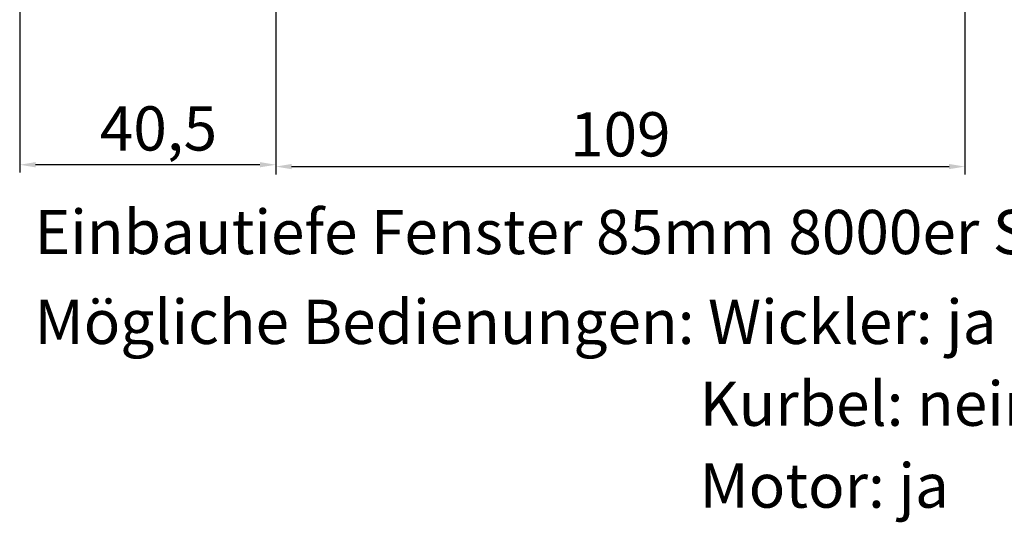
# Model space of a CAD drawing. Units: millimetres. Extents: x 17247 to 19604, y 14308 to 17906.
# Drawn here: x 19357 to 19513, y 16159 to 16239 of the extents above; entities that cross this region are included whole.
import ezdxf

# ---------------------------------------------------------------- set-up
doc = ezdxf.new("R2010")
doc.units = ezdxf.units.MM
doc.styles.add('ARIAL', font='arial.ttf')
doc.styles.get("Standard").update_dxf_attribs({"font": 'arial.ttf'})
doc.dimstyles.new('ISO-25', dxfattribs={"dimtxt": 7, "dimasz": 2.5, "dimexe": 1.25, "dimexo": 10, "dimtad": 1, "dimdec": 0, "dimtxsty": 'Standard', "dimcen": 2.5, "dimadec": 0, "dimazin": 0, "dimtfac": 1, "dimtdec": 0, "dimtmove": 0, "dimatfit": 3, "dimfxl": 1, "dimarcsym": 0})

# ---------------------------------------------------------------- blocks, each defined once
blk = doc.blocks.new('*D202')
at = {"color": 0, "lineweight": -2, "transparency": 16777216}
for p, q in [((19397.6, 16302.88), (19397.6, 16214.06)), ((19506.6, 16275.77), (19506.6, 16214.06)), ((19400.1, 16215.31), (19504.1, 16215.31))]:
    blk.add_line(p, q, dxfattribs=at)
at = {"color": 0, "transparency": 16777216}
for points in [[(19400.1, 16215.73), (19400.1, 16214.9), (19397.6, 16215.31)], [(19504.1, 16215.73), (19504.1, 16214.9), (19506.6, 16215.31)]]:
    blk.add_solid(points, dxfattribs=at)
at = {"layer": 'Defpoints', "color": 0, "transparency": 16777216}
for p in [(19397.6, 16312.88), (19506.6, 16285.77), (19506.6, 16215.31)]:
    blk.add_point(p, dxfattribs=at)
at = {"color": 0, "transparency": 16777216, "insert": (19452.1, 16219.51), "char_height": 7, "attachment_point": 5}
blk.add_mtext('109', dxfattribs=at)
blk = doc.blocks.new('*D116')
at = {"color": 0, "lineweight": -2, "transparency": 16777216}
for p, q in [((19357.1, 16292.02), (19357.1, 16214.35)), ((19397.6, 16292.02), (19397.6, 16214.35)), ((19395.1, 16215.6), (19359.6, 16215.6))]:
    blk.add_line(p, q, dxfattribs=at)
at = {"color": 0, "transparency": 16777216}
for points in [[(19359.6, 16216.02), (19359.6, 16215.19), (19357.1, 16215.6)], [(19395.1, 16216.02), (19395.1, 16215.19), (19397.6, 16215.6)]]:
    blk.add_solid(points, dxfattribs=at)
at = {"layer": 'Defpoints', "color": 0, "transparency": 16777216}
for p in [(19357.1, 16302.02), (19397.6, 16302.02), (19357.1, 16215.6)]:
    blk.add_point(p, dxfattribs=at)
at = {"color": 0, "transparency": 16777216, "insert": (19379.05, 16220.44), "char_height": 7, "attachment_point": 5}
blk.add_mtext('40,5', dxfattribs=at)

msp = doc.modelspace()

# ---------------------------------------------------------------- texts
at = {"color": 7, "lineweight": 0, "style": 'ARIAL'}
for s, p in [('%%UEinbautiefe Fenster 85mm 8000er Systeme', (19359.47, 16201.46)), ('%%UMögliche Bedienungen: Wickler: ja', (19359.47, 16187.24)), ('%%UKurbel: nein', (19464.66, 16174.29)), ('%%UMotor: ja', (19464.66, 16161.33))]:
    msp.add_text(s, height=7, dxfattribs=at).set_placement(p)

# ---------------------------------------------------------------- dimensions: what is measured, and where the dimension line sits
dim = msp.add_linear_dim(base=(19506.6, 16215.31), p1=(19397.6, 16312.88), p2=(19506.6, 16285.77), dimstyle='ISO-25', override={"dimtxt": 7, "dimdec": 0})
dim.commit()
dim.dimension.update_dxf_attribs({"geometry": '*D202', "text_midpoint": (19452.1, 16219.51)})
dim = msp.add_linear_dim(base=(19357.1, 16215.6), p1=(19397.6, 16302.02), p2=(19357.1, 16302.02), dimstyle='ISO-25', override={"dimdec": 1})
dim.commit()
dim.dimension.update_dxf_attribs({"geometry": '*D116', "text_midpoint": (19379.05, 16215.6), "dimtype": 160})

doc.saveas('drawing.dxf')
